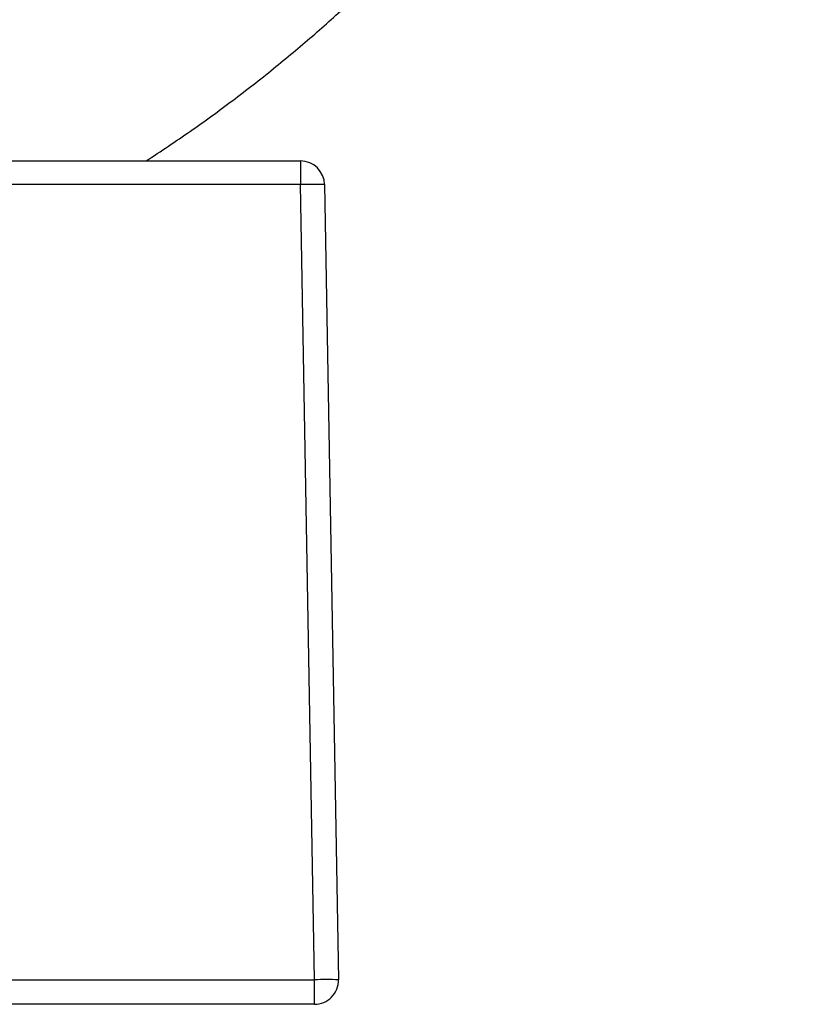
# Model space of a CAD drawing. Units: millimetres. Extents: x 200 to 2050, y 50 to 2920.
# Drawn here: x 1393 to 1459, y 1012 to 1093 of the extents above; entities that cross this region are included whole.
import ezdxf

# ---------------------------------------------------------------- set-up
doc = ezdxf.new("R2010")
doc.units = ezdxf.units.MM
doc.header["$LTSCALE"] = 10

msp = doc.modelspace()

# ---------------------------------------------------------------- linework, layer by layer
at = {"color": 7, "linetype": 'Continuous', "lineweight": 25}
for p, q in [((1222.231, 1081.66), (1415.857, 1081.66)), ((1415.857, 1081.66), (1415.857, 1079.695)), ((1415.857, 1079.695), (1222.231, 1079.695)), ((1417.009, 1013.695), (1415.857, 1079.695)), ((1417.857, 1079.695), (1419.009, 1013.695)), ((1221.079, 1013.695), (1417.009, 1013.695)), ((1417.009, 1011.66), (1417.009, 1013.695)), ((1417.009, 1011.66), (1221.079, 1011.66))]:
    msp.add_line(p, q, dxfattribs=at)
for centre, radius, start, end in [((1415.857, 1079.66), 2, 1, 90), ((1416.857, 1051.045), 28.667, 88.00122, 91.99878), ((1418.009, 985.039), 28.673, 88.00164, 91.99836), ((1417.009, 1013.66), 2, 270, 1)]:
    msp.add_arc(centre, radius, start, end, dxfattribs=at)
msp.add_open_spline([(1403.044, 1081.66), (1404.273, 1082.476), (1406.711, 1084.095), (1410.23, 1086.658), (1413.609, 1089.29), (1416.844, 1091.997), (1419.939, 1094.772), (1422.84, 1097.56), (1425.557, 1100.352), (1428.1, 1103.14), (1430.526, 1105.977), (1432.838, 1108.86), (1435.12, 1111.898), (1437.36, 1115.094), (1439.547, 1118.453), (1441.601, 1121.853), (1443.525, 1125.29), (1445.322, 1128.76), (1446.994, 1132.258), (1448.544, 1135.781), (1450.043, 1139.491), (1451.473, 1143.388), (1452.819, 1147.471), (1454.021, 1151.563), (1455.083, 1155.656), (1456.01, 1159.745), (1456.806, 1163.824), (1457.496, 1168.018), (1458.071, 1172.322), (1458.522, 1176.727), (1458.829, 1181.086), (1458.998, 1184.783), (1459.015, 1187.025), (1459.022, 1187.831)], degree=3, knots=[0, 0, 0, 0, 0.035352, 0.070104, 0.104296, 0.137966, 0.171149, 0.20388, 0.234356, 0.264483, 0.294287, 0.323788, 0.353008, 0.38531, 0.417307, 0.449022, 0.480471, 0.511669, 0.542631, 0.573364, 0.603878, 0.638488, 0.67282, 0.706875, 0.74065, 0.774137, 0.807326, 0.840203, 0.875988, 0.911351, 0.946264, 0.980694, 1, 1, 1, 1], dxfattribs=at)

doc.saveas('drawing.dxf')
